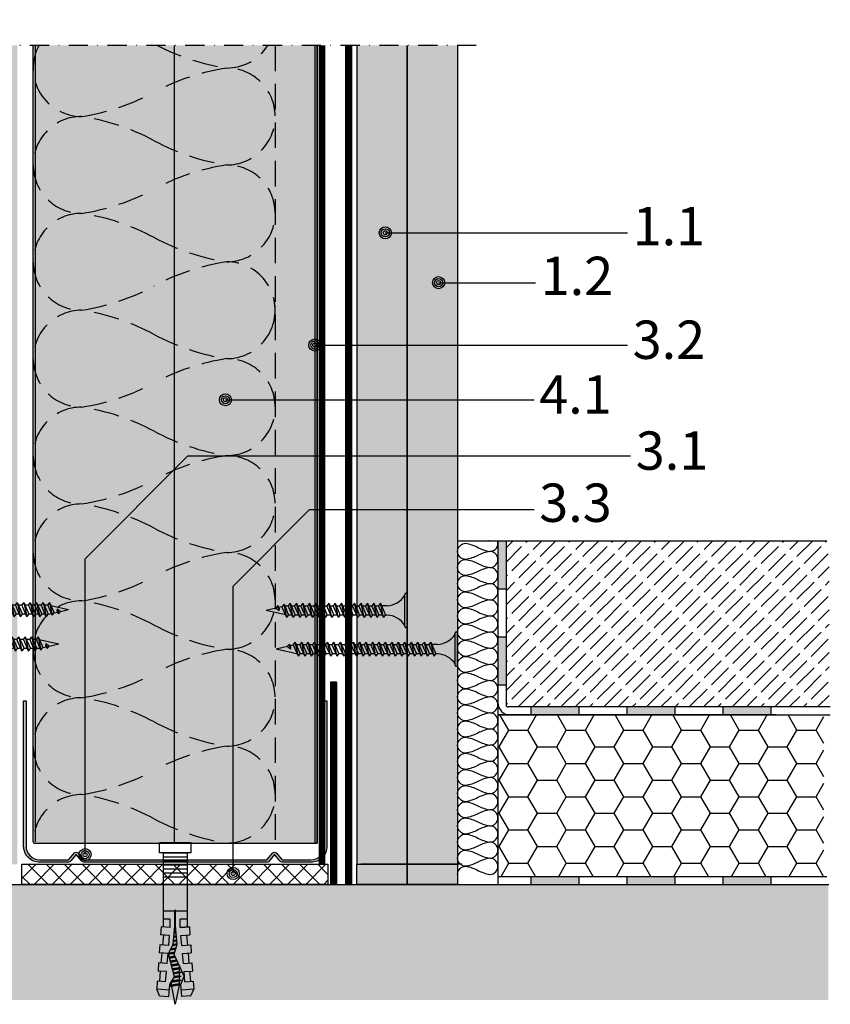
# Model space of a CAD drawing. Units: metres. Extents: x 1671 to 4753, y -1025 to 1243.
# Drawn here: x 2928 to 3129, y -1025 to -781 of the extents above; entities that cross this region are included whole.
import ezdxf

# ---------------------------------------------------------------- set-up
doc = ezdxf.new("R2010")
doc.units = ezdxf.units.M
doc.linetypes.add('Strichpunkt2', pattern=[12.7, 6.35, -3.175, 0, -3.175])
doc.linetypes.add('Verdeckt', pattern=[9.525, 6.35, -3.175])
for name, color, linetype in [('Rigips Anschlussdichtung', 251, 'Continuous'), ('Rigips Anschlussdichtung MF', 3, 'Continuous'), ('Rigips Befestigungen', 8, 'Continuous'), ('Rigips Beplankung', 2, 'Continuous'), ('Rigips Dämmung', 3, 'Continuous'), ('Rigips Profile', 2, 'Continuous'), ('Rigips Profile 2', 5, 'Continuous'), ('Rigips Schraffur 4', 8, 'Continuous'), ('Rigips Schraffur 5', 11, 'Continuous'), ('Rigips Text', 7, 'Continuous')]:
    doc.layers.add(name, color=color, linetype=linetype)
for name, color, linetype, true_color in [('Rigips Schr Dämmung FH', 7, 'Continuous', 0xeddf9e), ('Rigips Schr Profile PS', 7, 'Continuous', 0xd5e5ec), ('Rigips Schr RB FH', 7, 'Continuous', 0xdedede), ('Rigips Text PB', 7, 'Continuous', 0xe2001a)]:
    doc.layers.add(name, color=color, linetype=linetype, true_color=true_color)
doc.styles.add('TEXT PuB ROT', font='arial.ttf')

# ---------------------------------------------------------------- blocks, each defined once
blk = doc.blocks.new('nageldübel40')
at = {"layer": 'Rigips Befestigungen'}
for p, q in [((-35.38, 3.87), (-33.74, 4.59)), ((-33.96, 1.47), (-33.74, 4.59)), ((-33.89, 2.59), (-33.88, 2.58)), ((-31.75, 4.45), (-33.74, 4.59)), ((-31.89, 2.41), (-31.75, 4.45)), ((-31.89, 2.41), (-31.82, 3.45)), ((-31.89, 2.41), (-31.82, 3.45)), ((-31.79, 3.86), (-29.3, 3.64)), ((-29.4, 2.19), (-29.25, 4.28)), ((-27.26, 4.14), (-29.25, 4.28)), ((-27.41, 2.02), (-27.26, 4.14)), ((-27.41, 2.02), (-27.33, 3.14)), ((-27.31, 3.47), (-24.81, 3.25)), ((-24.93, 1.65), (-24.76, 3.96)), ((-22.77, 3.82), (-24.76, 3.96)), ((-22.92, 1.63), (-22.77, 3.82)), ((-22.82, 3.08), (-20.33, 2.86)), ((-20.43, 1.41), (-20.28, 3.65)), ((-18.28, 3.51), (-20.28, 3.65)), ((-18.44, 1.23), (-18.28, 3.51)), ((-0.02, 3), (-18.32, 3)), ((-16.41, 1.23), (-16.41, 3)), ((-14.41, 0.09), (-14.41, 3)), ((-6.02, -3), (-6.02, 3)), ((-5.02, -3), (-5.02, 3)), ((-4.02, -3), (-4.02, 3)), ((-3.02, -3), (-3.02, 3)), ((-2.02, -3), (-2.02, 3)), ((-1.02, -3), (-1.02, 3)), ((-0.02, -3), (-0.02, 3)), ((0, 3.91), (2.5, 3.91)), ((0, -3.91), (0, 3.91)), ((2.5, -3.91), (2.5, 3.91)), ((-37.5, 0), (-33.06, 0.89)), ((-32.76, -0.95), (-37.5, 0)), ((-33.02, 1.39), (-33.08, 1)), ((-32.75, -1), (-33.08, 1)), ((-32.52, -1.37), (-32.98, 1.39)), ((-32.94, 1.38), (-32.75, 1)), ((-32.42, -1), (-32.75, 1)), ((-32.74, 0.95), (-32.5, 1)), ((-32.08, 1), (-32.5, 1)), ((-32.08, 1.05), (-32.08, 1)), ((-31.75, -1), (-32.08, 1)), ((-31.5, -1.5), (-31.91, 0.94)), ((-31.89, 2.41), (-29.4, 2.19)), ((-31.42, -1), (-31.72, 0.83)), ((-30.75, -1), (-30.98, 0.37)), ((-30.5, -1.5), (-30.79, 0.26)), ((-30.42, -1), (-30.62, 0.19)), ((-29.76, -0.95), (-29.98, 0.36)), ((-29.51, -1.43), (-29.82, 0.41)), ((-29.43, -0.93), (-29.66, 0.45)), ((-28.77, -0.89), (-29.02, 0.62)), ((-28.54, -1.26), (-28.86, 0.66)), ((-28.44, -0.86), (-28.7, 0.71)), ((-27.78, -0.82), (-28.06, 0.88)), ((-27.62, -0.8), (-27.9, 0.92)), ((-27.46, -0.76), (-27.74, 0.96)), ((-27.41, 2.02), (-24.92, 1.8)), ((-26.84, -0.47), (-27.11, 1.13)), ((-26.68, -0.4), (-26.95, 1.18)), ((-26.53, -0.33), (-26.79, 1.22)), ((-25.91, -0.04), (-26.15, 1.39)), ((-25.76, 0.03), (-25.99, 1.43)), ((-25.6, 0.11), (-25.83, 1.47)), ((-24.95, 0.23), (-25.19, 1.65)), ((-24.78, 0.18), (-25.03, 1.69)), ((-24.6, 0.12), (-24.85, 1.61)), ((-23.9, -0.09), (-24.12, 1.24)), ((-23.73, -0.14), (-23.94, 1.15)), ((-23.55, -0.19), (-23.76, 1.06)), ((-22.85, -0.41), (-23.03, 0.69)), ((-22.92, 1.63), (-20.43, 1.41)), ((-22.67, -0.46), (-22.85, 0.6)), ((-22.51, -0.45), (-22.67, 0.51)), ((-21.85, -0.4), (-21.99, 0.41)), ((-21.68, -0.39), (-21.82, 0.4)), ((-21.52, -0.38), (-21.65, 0.39)), ((-20.86, -0.33), (-20.97, 0.34)), ((-20.7, -0.32), (-20.8, 0.33)), ((-20.53, -0.31), (-20.64, 0.32)), ((-19.88, -0.24), (-19.96, 0.25)), ((-19.71, -0.23), (-19.79, 0.23)), ((-19.55, -0.21), (-19.62, 0.22)), ((-18.89, -0.15), (-18.94, 0.16)), ((-18.73, -0.14), (-18.77, 0.14)), ((-18.56, -0.13), (-18.6, 0.13)), ((-18.44, 1.23), (-16.41, 1.23)), ((-18.13, 0.09), (-14.25, 0.09)), ((-33.74, -4.59), (-33.96, -1.47)), ((-32.75, -1), (-32.57, -1.35)), ((-32.42, -1), (-32.48, -1.39)), ((-31.75, -1), (-32.42, -1)), ((-31.89, -2.41), (-29.4, -2.19)), ((-31.89, -2.41), (-31.75, -4.45)), ((-31.89, -2.41), (-31.82, -3.45)), ((-31.89, -2.41), (-31.82, -3.45)), ((-31.75, -1), (-31.7, -1.09)), ((-31.75, -1), (-31.5, -1.5)), ((-31.42, -1), (-31.5, -1.5)), ((-31.42, -1), (-31.43, -1.07)), ((-30.75, -1), (-31.42, -1)), ((-30.75, -1), (-30.74, -1.02)), ((-30.75, -1), (-30.5, -1.5)), ((-30.42, -1), (-30.5, -1.5)), ((-30.42, -1), (-30.42, -1)), ((-30.41, -1), (-30.42, -1)), ((-29.73, -1), (-30.42, -1)), ((-29.76, -0.93), (-29.51, -1.43)), ((-29.43, -0.93), (-29.51, -1.43)), ((-28.7, -1), (-29.44, -1)), ((-29.4, -2.19), (-29.25, -4.28)), ((-28.77, -0.86), (-28.57, -1.28)), ((-28.44, -0.86), (-28.5, -1.25)), ((-27.97, -1), (-28.46, -1)), ((-27.78, -0.79), (-27.74, -0.89)), ((-27.41, -2.02), (-24.92, -1.8)), ((-27.41, -2.02), (-27.26, -4.14)), ((-27.41, -2.02), (-27.33, -3.14)), ((-24.92, -1.8), (-24.76, -3.96)), ((-22.92, -1.63), (-20.43, -1.41)), ((-22.92, -1.63), (-22.77, -3.82)), ((-20.43, -1.41), (-20.28, -3.65)), ((-18.44, -1.23), (-16.41, -1.23)), ((-18.28, -3.51), (-18.44, -1.23)), ((-18.44, -1.23), (-18.28, -3.51)), ((-18.13, -0.09), (-14.25, -0.09)), ((-16.41, -3), (-16.41, -1.23)), ((-14.41, -3), (-14.41, -0.09)), ((-35.38, -3.87), (-33.74, -4.59)), ((-31.75, -4.45), (-33.74, -4.59)), ((-31.79, -3.86), (-29.3, -3.64)), ((-27.26, -4.14), (-29.25, -4.28)), ((-27.31, -3.47), (-24.81, -3.25)), ((-22.77, -3.82), (-24.76, -3.96)), ((-22.82, -3.08), (-20.33, -2.86)), ((-18.28, -3.51), (-20.28, -3.65)), ((-18.32, -3), (-0.02, -3)), ((0, -3.91), (2.5, -3.91))]:
    blk.add_line(p, q, dxfattribs=at)
for points in [[(-35.38, 3.87), (-35.54, 1.61), (-32.57, 1.35), (-30.67, 0.18), (-25.01, 1.69), (-22.61, 0.48), (-18.13, 0.09)], [(-35.38, -3.87), (-35.54, -1.61), (-32.57, -1.35), (-30.49, -2.17), (-25.19, 0.3), (-22.61, -0.48), (-18.13, -0.09)]]:
    blk.add_lwpolyline(points, dxfattribs=at)
blk.add_arc((-14.25, 0), 0.0872, 270, 90, dxfattribs=at)
blk = doc.blocks.new('UW50')
at = {"layer": 'Rigips Profile'}
h = blk.add_hatch(color=6, dxfattribs=at)
h.dxf.hatch_style = 1
h.paths.add_polyline_path([(10.6, -0.39), (12.04, 1.35, -0.470112), (12.19, 1.35), (13.42, -0.14, 0.223332), (14.19, -0.5), (21.11, -0.5, 0.414214), (25.11, 3.5), (25.11, 39.5), (24.51, 39.5), (24.51, 3.5, -0.414214), (21.11, 0.1), (13.94, 0.1), (12.54, 1.8, 0.470112), (11.69, 1.8), (10.32, 0.15, -0.12138), (10.14, 0.1), (-35.26, 0.1), (-36.66, 1.8, 0.470112), (-37.51, 1.8), (-38.88, 0.15, -0.12138), (-39.06, 0.1), (-46.09, 0.1, -0.414214), (-49.49, 3.5), (-49.49, 39.5), (-50.09, 39.5), (-50.09, 3.5, 0.414214), (-46.09, -0.5), (-39.16, -0.5, 0.223332), (-38.39, -0.14), (-37.16, 1.35, -0.470112), (-37.01, 1.35), (-35.78, -0.14, 0.223332), (-35.01, -0.5), (10.14, -0.5, 0.12138)])
at = {"layer": 'Rigips Profile 2', "color": 6}
blk.add_lwpolyline([(10.6, -0.39, -0.121332), (10.14, -0.5), (-35.01, -0.5, -0.223332), (-35.78, -0.14), (-37.01, 1.35, 0.470112), (-37.16, 1.35), (-38.39, -0.14, -0.223332), (-39.16, -0.5), (-46.09, -0.5, -0.414214), (-50.09, 3.5), (-50.09, 39.5), (-49.49, 39.5), (-49.49, 3.5, 0.414248), (-46.09, 0.1), (-39.06, 0.1, 0.12138), (-38.88, 0.15), (-37.51, 1.8, -0.470112), (-36.66, 1.8), (-35.3, 0.15, 0.12138), (-35.11, 0.1), (10.14, 0.1, 0.12138), (10.32, 0.15), (11.69, 1.8, -0.470112), (12.54, 1.8), (13.9, 0.15, 0.12138), (14.09, 0.1), (21.11, 0.1, 0.414248), (24.51, 3.5), (24.51, 39.5), (25.11, 39.5), (25.11, 3.5, -0.414214), (21.11, -0.5), (14.19, -0.5, -0.223332), (13.42, -0.14), (12.19, 1.35, 0.470112), (12.04, 1.35), (10.6, -0.39, -0.12138), (10.14, -0.5, -0.000048), (10.14, -0.5, -0.000048)], format="xyb", dxfattribs=at)
blk = doc.blocks.new('TN35 NEU')
at = {"layer": 'Rigips Befestigungen'}
for p, q in [((3.95, 0), (-3.95, 0)), ((-3.44, 0), (3.44, 0)), ((-4.25, -0.3), (-4.25, -0.3)), ((3.95, -0.6), (-3.95, -0.6)), ((4.25, -0.3), (4.25, -0.3)), ((-1.76, -6.66), (1.16, -5.42)), ((1.76, -5.86), (-1.76, -6.66)), ((-1.76, -6.66), (-1.16, -7.16)), ((-1.76, -8.26), (1.16, -7.02)), ((-1.16, -5), (-1.16, -6.4)), ((1.76, -5.86), (-1.16, -7.16)), ((-1.16, -8), (-1.16, -7.16)), ((1.16, -5), (1.16, -5.42)), ((1.76, -5.86), (1.16, -5.42)), ((1.16, -6.12), (1.16, -7.02)), ((1.76, -7.46), (1.16, -7.02)), ((1.76, -7.46), (-1.76, -8.26)), ((-1.76, -8.26), (-1.16, -8.76)), ((-1.76, -9.86), (1.16, -8.62)), ((1.76, -9.06), (-1.76, -9.86)), ((1.76, -7.46), (-1.16, -8.76)), ((-1.16, -9.6), (-1.16, -8.76)), ((1.76, -9.06), (-1.16, -10.36)), ((1.16, -7.72), (1.16, -8.62)), ((1.76, -9.06), (1.16, -8.62)), ((1.16, -9.32), (1.16, -10.22)), ((-1.76, -9.86), (-1.16, -10.36)), ((-1.76, -11.46), (1.16, -10.22)), ((1.76, -10.66), (-1.76, -11.46)), ((-1.76, -11.46), (-1.16, -11.96)), ((-1.76, -13.06), (1.16, -11.82)), ((-1.16, -11.2), (-1.16, -10.36)), ((1.76, -10.66), (-1.16, -11.96)), ((-1.16, -12.8), (-1.16, -11.96)), ((1.76, -10.66), (1.16, -10.22)), ((1.16, -10.92), (1.16, -11.82)), ((1.76, -12.26), (1.16, -11.82)), ((1.76, -12.26), (-1.76, -13.06)), ((-1.76, -13.06), (-1.16, -13.56)), ((-1.76, -14.66), (1.16, -13.42)), ((1.76, -13.86), (-1.76, -14.66)), ((1.76, -12.26), (-1.16, -13.56)), ((-1.16, -14.4), (-1.16, -13.56)), ((1.76, -13.86), (-1.16, -15.16)), ((1.16, -12.52), (1.16, -13.42)), ((1.76, -13.86), (1.16, -13.42)), ((1.16, -14.12), (1.16, -15.02)), ((-1.76, -14.66), (-1.16, -15.16)), ((-1.76, -16.26), (1.16, -15.02)), ((1.76, -15.46), (-1.76, -16.26)), ((-1.76, -16.26), (-1.16, -16.76)), ((-1.76, -17.86), (1.16, -16.62)), ((1.76, -17.06), (-1.76, -17.86)), ((-1.16, -16), (-1.16, -15.16)), ((1.76, -15.46), (-1.16, -16.76)), ((-1.16, -17.6), (-1.16, -16.76)), ((1.76, -17.06), (-1.16, -18.36)), ((1.76, -15.46), (1.16, -15.02)), ((1.16, -15.72), (1.16, -16.62)), ((1.76, -17.06), (1.16, -16.62)), ((-1.76, -17.86), (-1.16, -18.36)), ((-1.76, -19.46), (1.16, -18.22)), ((1.76, -18.66), (-1.76, -19.46)), ((-1.76, -19.46), (-1.16, -19.96)), ((-1.16, -19.2), (-1.16, -18.36)), ((1.76, -18.66), (-1.16, -19.96)), ((1.16, -17.32), (1.16, -18.22)), ((1.76, -18.66), (1.16, -18.22)), ((1.16, -18.92), (1.16, -19.82)), ((1.16, -18.92), (1.16, -19.82)), ((-1.76, -21.06), (1.16, -19.82)), ((1.76, -20.26), (-1.76, -21.06)), ((-1.76, -21.06), (-1.16, -21.56)), ((-1.76, -22.66), (1.16, -21.42)), ((1.76, -21.86), (-1.76, -22.66)), ((-1.16, -20.8), (-1.16, -19.96)), ((1.76, -20.26), (-1.16, -21.56)), ((-1.16, -22.4), (-1.16, -21.56)), ((1.76, -21.86), (-1.16, -23.16)), ((1.76, -20.26), (1.16, -19.82)), ((1.16, -20.52), (1.16, -21.42)), ((1.76, -21.86), (1.16, -21.42)), ((-1.76, -22.66), (-1.16, -23.16)), ((-1.76, -24.26), (1.16, -23.02)), ((1.76, -23.46), (-1.76, -24.26)), ((-1.76, -24.26), (-1.16, -24.76)), ((-1.16, -24), (-1.16, -23.16)), ((1.76, -23.46), (-1.16, -24.76)), ((1.16, -22.12), (1.16, -23.02)), ((1.76, -23.46), (1.16, -23.02)), ((1.16, -23.72), (1.16, -24.62)), ((-1.76, -25.86), (1.16, -24.62)), ((1.76, -25.06), (-1.76, -25.86)), ((-1.76, -25.86), (-1.16, -26.36)), ((-1.76, -27.46), (1.16, -26.22)), ((1.76, -26.66), (-1.76, -27.46)), ((-1.16, -25.6), (-1.16, -24.76)), ((1.76, -25.06), (-1.16, -26.36)), ((-1.16, -27.2), (-1.16, -26.36)), ((1.76, -26.66), (-1.16, -27.96)), ((1.76, -25.06), (1.16, -24.62)), ((1.16, -25.32), (1.16, -26.22)), ((1.76, -26.66), (1.16, -26.22)), ((-1.76, -27.46), (-1.16, -27.96)), ((-1.76, -29.06), (1.16, -27.82)), ((1.76, -28.26), (-1.76, -29.06)), ((-1.76, -29.06), (-1.16, -29.56)), ((-1.16, -28.8), (-1.16, -27.96)), ((1.76, -28.26), (-1.16, -29.56)), ((1.16, -26.92), (1.16, -27.82)), ((1.76, -28.26), (1.16, -27.82)), ((1.16, -28.52), (1.16, -29.42)), ((-1.51, -30.55), (1.16, -29.42)), ((1.76, -29.86), (-1.51, -30.55)), ((-1.51, -30.55), (-0.91, -31.05)), ((-1.16, -29.98), (-1.16, -29.56)), ((-1.16, -29.98), (-1.07, -30.36)), ((1.76, -29.86), (-0.91, -31.05)), ((-0.91, -31.05), (-0.72, -31.9)), ((1.12, -30.14), (0, -35)), ((1.76, -29.86), (1.16, -29.42)), ((1.16, -29.98), (1.16, -29.98)), ((-1.17, -32.09), (-0.45, -31.79)), ((0.08, -31.83), (-1.17, -32.09)), ((-1.17, -32.09), (-0.57, -32.59)), ((0.08, -31.83), (-0.57, -32.59)), ((-0.56, -32.58), (0, -35)), ((-0.45, -31.79), (0.08, -31.83))]:
    blk.add_line(p, q, dxfattribs=at)
for centre, radius, start, end in [((-3.95, -0.3), 0.3, 90, 180), ((-3.95, -0.3), 0.3, 180, 270), ((-6.74, -5.3), 5.59, 3.0917, 57.3143), ((6.74, -5.3), 5.59, 122.6857, 176.9083), ((3.95, -0.3), 0.3, 0, 90), ((3.95, -0.3), 0.3, 270, 0)]:
    blk.add_arc(centre, radius, start, end, dxfattribs=at)
blk = doc.blocks.new('TN25 NEU')
for p, q in [((3.95, 0), (-3.95, 0)), ((-3.44, 0), (3.44, 0)), ((-4.25, -0.3), (-4.25, -0.3)), ((3.95, -0.6), (-3.95, -0.6)), ((4.25, -0.3), (4.25, -0.3)), ((-1.76, -6.66), (1.16, -5.42)), ((1.76, -5.86), (-1.76, -6.66)), ((-1.76, -6.66), (-1.16, -7.16)), ((-1.76, -8.26), (1.16, -7.02)), ((-1.16, -5), (-1.16, -6.4)), ((1.76, -5.86), (-1.16, -7.16)), ((-1.16, -8), (-1.16, -7.16)), ((1.16, -5), (1.16, -5.42)), ((1.76, -5.86), (1.16, -5.42)), ((1.16, -6.12), (1.16, -7.02)), ((1.76, -7.46), (1.16, -7.02)), ((1.76, -7.46), (-1.76, -8.26)), ((-1.76, -8.26), (-1.16, -8.76)), ((-1.76, -9.86), (1.16, -8.62)), ((1.76, -9.06), (-1.76, -9.86)), ((1.76, -7.46), (-1.16, -8.76)), ((-1.16, -9.6), (-1.16, -8.76)), ((1.76, -9.06), (-1.16, -10.36)), ((1.16, -7.72), (1.16, -8.62)), ((1.76, -9.06), (1.16, -8.62)), ((1.16, -9.32), (1.16, -10.22)), ((-1.76, -9.86), (-1.16, -10.36)), ((-1.76, -11.46), (1.16, -10.22)), ((1.76, -10.66), (-1.76, -11.46)), ((-1.76, -11.46), (-1.16, -11.96)), ((-1.76, -13.06), (1.16, -11.82)), ((-1.16, -11.2), (-1.16, -10.36)), ((1.76, -10.66), (-1.16, -11.96)), ((-1.16, -12.8), (-1.16, -11.96)), ((1.76, -10.66), (1.16, -10.22)), ((1.16, -10.92), (1.16, -11.82)), ((1.76, -12.26), (1.16, -11.82)), ((1.76, -12.26), (-1.76, -13.06)), ((-1.76, -13.06), (-1.16, -13.56)), ((-1.76, -14.66), (1.16, -13.42)), ((1.76, -13.86), (-1.76, -14.66)), ((1.76, -12.26), (-1.16, -13.56)), ((-1.16, -14.4), (-1.16, -13.56)), ((1.76, -13.86), (-1.16, -15.16)), ((1.16, -12.52), (1.16, -13.42)), ((1.76, -13.86), (1.16, -13.42)), ((1.16, -14.12), (1.16, -15.02)), ((-1.76, -14.66), (-1.16, -15.16)), ((-1.76, -16.26), (1.16, -15.02)), ((1.76, -15.46), (-1.76, -16.26)), ((-1.76, -16.26), (-1.16, -16.76)), ((-1.76, -17.86), (1.16, -16.62)), ((1.76, -17.06), (-1.76, -17.86)), ((-1.16, -16), (-1.16, -15.16)), ((1.76, -15.46), (-1.16, -16.76)), ((-1.16, -17.6), (-1.16, -16.76)), ((1.76, -17.06), (-1.16, -18.36)), ((1.76, -15.46), (1.16, -15.02)), ((1.16, -15.72), (1.16, -16.62)), ((1.76, -17.06), (1.16, -16.62)), ((-1.76, -17.86), (-1.16, -18.36)), ((-1.76, -19.46), (1.16, -18.22)), ((1.76, -18.66), (-1.76, -19.46)), ((-1.76, -19.46), (-1.16, -19.96)), ((-1.16, -19.2), (-1.16, -18.36)), ((1.76, -18.66), (-1.16, -19.96)), ((1.16, -17.32), (1.16, -18.22)), ((1.76, -18.66), (1.16, -18.22)), ((1.16, -18.92), (1.16, -19.85)), ((-1.42, -20.94), (1.16, -19.85)), ((1.76, -20.28), (-1.42, -20.94)), ((-1.42, -20.94), (-0.82, -21.44)), ((-1.16, -19.98), (-0.98, -20.75)), ((1.76, -20.28), (-0.82, -21.44)), ((-0.82, -21.43), (-0.63, -22.29)), ((1.01, -20.62), (0, -25)), ((1.76, -20.28), (1.16, -19.85)), ((-1.08, -22.48), (-0.36, -22.18)), ((0.17, -22.22), (-1.08, -22.48)), ((-1.08, -22.48), (-0.48, -22.98)), ((0.17, -22.22), (-0.48, -22.98)), ((-0.47, -22.97), (0, -25)), ((-0.36, -22.18), (0.17, -22.22))]:
    blk.add_line(p, q)
for centre, radius, start, end in [((-3.95, -0.3), 0.3, 90, 180), ((3.95, -0.3), 0.3, 0, 90), ((-3.95, -0.3), 0.3, 180, 270), ((-6.74, -5.3), 5.59, 3.0917, 57.3143), ((6.74, -5.3), 5.59, 122.6857, 176.9083), ((3.95, -0.3), 0.3, 270, 0)]:
    blk.add_arc(centre, radius, start, end)
blk = doc.blocks.new('TN45 NEU')
at = {"layer": 'Rigips Befestigungen'}
for p, q in [((3.95, 0), (-3.95, 0)), ((-3.44, 0), (3.44, 0)), ((-4.25, -0.3), (-4.25, -0.3)), ((3.95, -0.6), (-3.95, -0.6)), ((4.25, -0.3), (4.25, -0.3)), ((-1.76, -6.66), (1.16, -5.42)), ((1.76, -5.86), (-1.76, -6.66)), ((-1.76, -6.66), (-1.16, -7.16)), ((-1.76, -8.26), (1.16, -7.02)), ((-1.16, -5), (-1.16, -6.4)), ((1.76, -5.86), (-1.16, -7.16)), ((-1.16, -8), (-1.16, -7.16)), ((1.16, -5), (1.16, -5.42)), ((1.76, -5.86), (1.16, -5.42)), ((1.16, -6.12), (1.16, -7.02)), ((1.76, -7.46), (1.16, -7.02)), ((1.76, -7.46), (-1.76, -8.26)), ((-1.76, -8.26), (-1.16, -8.76)), ((-1.76, -9.86), (1.16, -8.62)), ((1.76, -9.06), (-1.76, -9.86)), ((1.76, -7.46), (-1.16, -8.76)), ((-1.16, -9.6), (-1.16, -8.76)), ((1.76, -9.06), (-1.16, -10.36)), ((1.16, -7.72), (1.16, -8.62)), ((1.76, -9.06), (1.16, -8.62)), ((1.16, -9.32), (1.16, -10.22)), ((-1.76, -9.86), (-1.16, -10.36)), ((-1.76, -11.46), (1.16, -10.22)), ((1.76, -10.66), (-1.76, -11.46)), ((-1.76, -11.46), (-1.16, -11.96)), ((-1.76, -13.06), (1.16, -11.82)), ((-1.16, -11.2), (-1.16, -10.36)), ((1.76, -10.66), (-1.16, -11.96)), ((-1.16, -12.8), (-1.16, -11.96)), ((1.76, -10.66), (1.16, -10.22)), ((1.16, -10.92), (1.16, -11.82)), ((1.76, -12.26), (1.16, -11.82)), ((1.76, -12.26), (-1.76, -13.06)), ((-1.76, -13.06), (-1.16, -13.56)), ((-1.76, -14.66), (1.16, -13.42)), ((1.76, -13.86), (-1.76, -14.66)), ((1.76, -12.26), (-1.16, -13.56)), ((-1.16, -14.4), (-1.16, -13.56)), ((1.76, -13.86), (-1.16, -15.16)), ((1.16, -12.52), (1.16, -13.42)), ((1.76, -13.86), (1.16, -13.42)), ((1.16, -14.12), (1.16, -15.02)), ((-1.76, -14.66), (-1.16, -15.16)), ((-1.76, -16.26), (1.16, -15.02)), ((1.76, -15.46), (-1.76, -16.26)), ((-1.76, -16.26), (-1.16, -16.76)), ((-1.76, -17.86), (1.16, -16.62)), ((1.76, -17.06), (-1.76, -17.86)), ((-1.16, -16), (-1.16, -15.16)), ((1.76, -15.46), (-1.16, -16.76)), ((-1.16, -17.6), (-1.16, -16.76)), ((1.76, -17.06), (-1.16, -18.36)), ((1.76, -15.46), (1.16, -15.02)), ((1.16, -15.72), (1.16, -16.62)), ((1.76, -17.06), (1.16, -16.62)), ((-1.76, -17.86), (-1.16, -18.36)), ((-1.76, -19.46), (1.16, -18.22)), ((1.76, -18.66), (-1.76, -19.46)), ((-1.76, -19.46), (-1.16, -19.96)), ((-1.16, -19.2), (-1.16, -18.36)), ((1.76, -18.66), (-1.16, -19.96)), ((1.16, -17.32), (1.16, -18.22)), ((1.76, -18.66), (1.16, -18.22)), ((1.16, -18.92), (1.16, -19.82)), ((1.16, -18.92), (1.16, -19.82)), ((-1.76, -21.06), (1.16, -19.82)), ((1.76, -20.26), (-1.76, -21.06)), ((-1.76, -21.06), (-1.16, -21.56)), ((-1.76, -22.66), (1.16, -21.42)), ((1.76, -21.86), (-1.76, -22.66)), ((-1.16, -20.8), (-1.16, -19.96)), ((1.76, -20.26), (-1.16, -21.56)), ((-1.16, -22.4), (-1.16, -21.56)), ((1.76, -21.86), (-1.16, -23.16)), ((1.76, -20.26), (1.16, -19.82)), ((1.16, -20.52), (1.16, -21.42)), ((1.76, -21.86), (1.16, -21.42)), ((-1.76, -22.66), (-1.16, -23.16)), ((-1.76, -24.26), (1.16, -23.02)), ((1.76, -23.46), (-1.76, -24.26)), ((-1.76, -24.26), (-1.16, -24.76)), ((-1.16, -24), (-1.16, -23.16)), ((1.76, -23.46), (-1.16, -24.76)), ((1.16, -22.12), (1.16, -23.02)), ((1.76, -23.46), (1.16, -23.02)), ((1.16, -23.72), (1.16, -24.62)), ((-1.76, -25.86), (1.16, -24.62)), ((1.76, -25.06), (-1.76, -25.86)), ((-1.76, -25.86), (-1.16, -26.36)), ((-1.76, -27.46), (1.16, -26.22)), ((1.76, -26.66), (-1.76, -27.46)), ((-1.16, -25.6), (-1.16, -24.76)), ((1.76, -25.06), (-1.16, -26.36)), ((-1.16, -27.2), (-1.16, -26.36)), ((1.76, -26.66), (-1.16, -27.96)), ((1.76, -25.06), (1.16, -24.62)), ((1.16, -25.32), (1.16, -26.22)), ((1.76, -26.66), (1.16, -26.22)), ((-1.76, -27.46), (-1.16, -27.96)), ((-1.76, -29.06), (1.16, -27.82)), ((1.76, -28.26), (-1.76, -29.06)), ((-1.76, -29.06), (-1.16, -29.56)), ((-1.16, -28.8), (-1.16, -27.96)), ((1.76, -28.26), (-1.16, -29.56)), ((1.16, -26.92), (1.16, -27.82)), ((1.76, -28.26), (1.16, -27.82)), ((1.16, -28.52), (1.16, -29.42)), ((-1.76, -30.66), (1.16, -29.42)), ((1.76, -29.86), (-1.76, -30.66)), ((-1.76, -30.66), (-1.16, -31.16)), ((-1.76, -32.26), (1.16, -31.02)), ((1.76, -31.46), (-1.76, -32.26)), ((-1.16, -30.4), (-1.16, -29.56)), ((1.76, -29.86), (-1.16, -31.16)), ((-1.16, -32), (-1.16, -31.16)), ((1.76, -31.46), (-1.16, -32.76)), ((1.76, -29.86), (1.16, -29.42)), ((1.16, -30.12), (1.16, -31.02)), ((1.76, -31.46), (1.16, -31.02)), ((-1.76, -32.26), (-1.16, -32.76)), ((-1.76, -33.86), (1.16, -32.62)), ((1.76, -33.06), (-1.76, -33.86)), ((-1.76, -33.86), (-1.16, -34.36)), ((-1.16, -33.6), (-1.16, -32.76)), ((1.76, -33.06), (-1.16, -34.36)), ((1.16, -31.72), (1.16, -32.62)), ((1.76, -33.06), (1.16, -32.62)), ((1.16, -33.32), (1.16, -34.22)), ((-1.76, -35.46), (1.16, -34.22)), ((1.76, -34.66), (-1.76, -35.46)), ((-1.76, -35.46), (-1.16, -35.96)), ((-1.76, -37.06), (1.16, -35.82)), ((1.76, -36.26), (-1.76, -37.06)), ((-1.16, -35.2), (-1.16, -34.36)), ((1.76, -34.66), (-1.16, -35.96)), ((-1.16, -36.8), (-1.16, -35.96)), ((1.76, -36.26), (-1.16, -37.56)), ((1.76, -34.66), (1.16, -34.22)), ((1.16, -34.92), (1.16, -35.82)), ((1.76, -36.26), (1.16, -35.82)), ((1.16, -36.52), (1.16, -37.42)), ((-1.76, -37.06), (-1.16, -37.56)), ((-1.76, -38.66), (1.16, -37.42)), ((1.76, -37.86), (-1.76, -38.66)), ((-1.76, -38.66), (-1.16, -39.16)), ((-1.76, -40.26), (1.16, -39.02)), ((-1.16, -38.4), (-1.16, -37.56)), ((1.76, -37.86), (-1.16, -39.16)), ((1.76, -37.86), (1.16, -37.42)), ((1.16, -38.12), (1.16, -39.02)), ((1.76, -39.46), (1.16, -39.02)), ((1.76, -39.46), (-1.76, -40.26)), ((-1.76, -40.26), (-1.16, -40.76)), ((-1.25, -41.73), (-0.54, -41.43)), ((-0.01, -41.47), (-1.25, -41.73)), ((-1.16, -40), (-1.16, -39.16)), ((1.76, -39.46), (-1.16, -40.76)), ((-1, -40.69), (-0.8, -41.54)), ((-0.01, -41.47), (-0.66, -42.23)), ((-0.54, -41.43), (-0.01, -41.47)), ((1.16, -39.98), (0, -45)), ((1.16, -39.72), (1.16, -39.98)), ((-1.25, -41.73), (-0.66, -42.23)), ((-0.64, -42.21), (0, -45))]:
    blk.add_line(p, q, dxfattribs=at)
for centre, radius, start, end in [((-3.95, -0.3), 0.3, 90, 180), ((-3.95, -0.3), 0.3, 180, 270), ((-6.74, -5.3), 5.59, 3.0917, 57.3143), ((6.74, -5.3), 5.59, 122.6857, 176.9083), ((3.95, -0.3), 0.3, 0, 90), ((3.95, -0.3), 0.3, 270, 0)]:
    blk.add_arc(centre, radius, start, end, dxfattribs=at)

msp = doc.modelspace()

# ---------------------------------------------------------------- hatches: boundary and pattern name
at = {"layer": 'Rigips Anschlussdichtung'}
h = msp.add_hatch(dxfattribs=at)
h.set_pattern_fill('ANSI37', color=256, style=0)
h.set_pattern_definition([(315, (2576.7114, -1242.9845), (-2.245064, -2.245064), []), (225, (2576.7114, -1242.9845), (-2.245064, 2.245064), [])])
h.paths.add_polyline_path([(2976.44, -995.53), (2928.94, -995.53), (2928.94, -990.53), (2976.44, -990.53)])
h.paths.add_polyline_path([(3004.8, -995.53), (2976.44, -995.53), (2976.44, -990.53), (3004.8, -990.53)])
at = {"layer": 'Rigips Dämmung'}
h = msp.add_hatch(dxfattribs=at)
h.set_pattern_fill('HONEY', color=256, scale=1.5, style=0)
h.set_pattern_definition([(0, (2949.5778, -965.5305), (7.14375, 4.124445), [4.7625, -9.525]), (120, (2949.5778, -965.5305), (-7.14375, 4.12445), [4.7625, -9.525]), (60, (2949.5778, -965.5305), (9e-07, 8.24889), [-9.525, 4.7625])])
h.paths.add_polyline_path([(3127.72, -953.53), (3046.95, -953.53), (3046.95, -993.53), (3127.72, -993.53)])
at = {"layer": 'Rigips Schr Dämmung FH'}
h = msp.add_hatch(color=256, dxfattribs=at)
h.dxf.hatch_style = 1
h.paths.add_polyline_path([(2931.74, -774.73), (2991.71, -774.73), (2991.71, -457.21), (2931.74, -457.21)])
h.paths.add_polyline_path([(2991.71, -787.62), (2931.74, -787.62), (2931.74, -985.26), (2991.71, -985.26)])
at = {"layer": 'Rigips Schr Profile PS'}
h = msp.add_hatch(color=256, dxfattribs=at)
h.paths.add_polyline_path([(3002.14, -787.62), (2931.72, -787.62), (2931.72, -985.26), (3002.14, -985.26)])
h.paths.add_polyline_path([(2931.74, -774.73), (3002.14, -774.73), (3002.14, -472.01), (2931.74, -472.01)])
at = {"layer": 'Rigips Schr RB FH'}
h = msp.add_hatch(color=256, dxfattribs=at)
h.dxf.hatch_style = 1
h.paths.add_polyline_path([(3036.95, -787.62), (3011.95, -787.62), (3011.95, -990.53), (3036.95, -990.53)])
h.paths.add_polyline_path([(2927.79, -787.62), (2902.79, -787.62), (2902.79, -990.53), (2927.79, -990.53)])
at = {"layer": 'Rigips Schraffur 4'}
h = msp.add_hatch(color=256, dxfattribs=at)
h.paths.add_polyline_path([(3046.95, -919.7), (3048.95, -916.1), (3048.95, -922.25), (3046.95, -922.25)])
h.paths.add_polyline_path([(3046.95, -910.35), (3048.95, -910.35), (3048.95, -916.1), (3046.95, -919.7)])
h = msp.add_hatch(dxfattribs=at)
h.set_pattern_fill('ACAD_ISO02W100', color=256, scale=0.5, angle=45, style=0)
h.set_pattern_definition([(45, (2949.5778, -965.5305), (-1.767767, 1.767767), [6, -1.5])])
edge = h.paths.add_edge_path()
edge.add_arc((3049.45, -951.03), 0.5, 180, 225.6284)
edge.add_arc((3042.29, -968.3), 18.23, 66.8985, 68.069, ccw=False)
edge.add_line((3049.44, -951.53), (3129.08, -951.53))
edge.add_line((3129.08, -951.53), (3129.08, -910.35))
edge.add_line((3129.08, -910.35), (3048.95, -910.35))
edge.add_line((3048.95, -910.35), (3048.95, -951.03))
h = msp.add_hatch(color=256, dxfattribs=at)
h.paths.add_polyline_path([(3046.95, -937.97), (3048.95, -934.38), (3048.95, -946.05), (3046.95, -946.05)])
h.paths.add_polyline_path([(3046.95, -934.15), (3048.95, -934.15), (3048.95, -934.38), (3046.95, -937.97)])
for points in [[(3055.05, -953.53), (3055.05, -951.53), (3066.95, -951.53), (3066.95, -953.53)], [(3078.86, -953.53), (3078.86, -951.53), (3090.76, -951.53), (3090.76, -953.53)], [(3102.66, -953.53), (3102.66, -951.53), (3114.57, -951.53), (3114.57, -953.53)], [(3055.05, -995.53), (3055.05, -993.53), (3066.95, -993.53), (3066.95, -995.53)], [(3078.86, -995.53), (3078.86, -993.53), (3090.76, -993.53), (3090.76, -995.53)], [(3102.66, -995.53), (3102.66, -993.53), (3114.57, -993.53), (3114.57, -995.53)]]:
    msp.add_hatch(color=256, dxfattribs=at).paths.add_polyline_path(points)
at = {"layer": 'Rigips Schraffur 4', "true_color": 0xf2f2f2}
msp.add_hatch(color=7, dxfattribs=at).paths.add_polyline_path([(2810.55, -995.53), (2810.55, -1024.17), (3128.87, -1024.17), (3128.87, -995.53)])
at = {"layer": 'Rigips Schraffur 5', "true_color": 0xbfbfbf}
msp.add_hatch(color=9, dxfattribs=at).paths.add_polyline_path([(3011.94, -990.53), (3011.94, -995.53), (3036.95, -995.53), (3036.95, -990.53)])

# ---------------------------------------------------------------- linework, layer by layer
at = {"color": 2, "linetype": 'Strichpunkt2', "ltscale": 0.75}
msp.add_line((3041.55, -787.62), (2897.43, -787.62), dxfattribs=at)
at = {"color": 251}
for p, q in [((3036.95, -910.35), (3128.44, -910.35)), ((3048.95, -910.35), (3048.95, -951.03)), ((3129.34, -951.53), (3049.45, -951.53)), ((3115.94, -953.53), (3046.95, -953.53)), ((3046.95, -953.53), (3129.26, -953.53)), ((3046.95, -993.53), (3128.44, -993.53))]:
    msp.add_line(p, q, dxfattribs=at)
for centre, radius in [((3049.95, -950.53), 3), ((3049.45, -951.03), 0.5)]:
    msp.add_arc(centre, radius, 180, 270, dxfattribs=at)
at = {"layer": 'Rigips Anschlussdichtung MF'}
for p, q in [((3046.95, -910.35), (3046.95, -993.53)), ((3046.95, -944.55), (3046.95, -945.55))]:
    msp.add_line(p, q, dxfattribs=at)
msp.add_lwpolyline([(3036.95, -993.03, -0.414214), (3038.95, -991.03, -0.084391), (3041.95, -992.03, 0.084391), (3044.94, -993.03, 1), (3044.94, -989.03, 0.084391), (3041.95, -990.03, -0.084391), (3038.95, -991.03, -1), (3038.95, -987.03, -0.084391), (3041.95, -988.03, 0.084391), (3044.94, -989.03, 1), (3044.94, -985.03, 0.084391), (3041.95, -986.03, -0.084391), (3038.95, -987.03, -1), (3038.95, -983.03, -0.084391), (3041.95, -984.03, 0.084391), (3044.94, -985.03, 1), (3044.94, -981.02, 0.084391), (3041.95, -982.02, -0.084391), (3038.95, -983.03, -1), (3038.95, -979.02, -0.084391), (3041.95, -980.02, 0.084391), (3044.94, -981.02, 1), (3044.94, -977.02, 0.084391), (3041.95, -978.02, -0.084391), (3038.95, -979.02, -1), (3038.95, -975.02, -0.084391), (3041.95, -976.02, 0.084391), (3044.94, -977.02, 1), (3044.94, -973.02, 0.084391), (3041.95, -974.02, -0.084391), (3038.95, -975.02, -1), (3038.95, -971.02, -0.084391), (3041.95, -972.02, 0.084391), (3044.94, -973.02, 1), (3044.94, -969.02, 0.084391), (3041.95, -970.02, -0.084391), (3038.95, -971.02, -1), (3038.95, -967.02, -0.084391), (3041.95, -968.02, 0.084391), (3044.94, -969.02, 1), (3044.94, -965.02, 0.084391), (3041.95, -966.02, -0.084391), (3038.95, -967.02, -1), (3038.95, -963.02, -0.084391), (3041.95, -964.02, 0.084391), (3044.94, -965.02, 1), (3044.94, -961.01, 0.084391), (3041.95, -962.01, -0.084391), (3038.95, -963.02, -1), (3038.95, -959.01, -0.084391), (3041.95, -960.01, 0.084391), (3044.94, -961.01, 1), (3044.94, -957.01, 0.084391), (3041.95, -958.01, -0.084391), (3038.95, -959.01, -1), (3038.95, -955.01, -0.084391), (3041.95, -956.01, 0.084391), (3044.94, -957.01, 1), (3044.94, -953.01, 0.084391), (3041.95, -954.01, -0.084391), (3038.95, -955.01, -1), (3038.95, -951.01, -0.084391), (3041.95, -952.01, 0.084391), (3044.94, -953.01, 1), (3044.94, -949.01, 0.084391), (3041.95, -950.01, -0.084391), (3038.95, -951.01, -1), (3038.95, -947.01, -0.084391), (3041.95, -948.01, 0.084391), (3044.94, -949.01, 1), (3044.94, -945.01, 0.084391), (3041.95, -946.01, -0.084391), (3038.95, -947.01, -1), (3038.95, -943.01, -0.084391), (3041.95, -944.01, 0.084391), (3044.94, -945.01, 1), (3044.94, -941, 0.084391), (3041.95, -942, -0.084391), (3038.95, -943.01, -1), (3038.95, -939, -0.084391), (3041.95, -940, 0.084391), (3044.94, -941, 1), (3044.94, -937, 0.084391), (3041.95, -938, -0.084391), (3038.95, -939, -1), (3038.95, -935, -0.084391), (3041.95, -936, 0.084391), (3044.94, -937, 1), (3044.94, -933, 0.084391), (3041.95, -934, -0.084391), (3038.95, -935, -1), (3038.95, -931, -0.084391), (3041.95, -932, 0.084391), (3044.94, -933, 1), (3044.94, -929, 0.084391), (3041.95, -930, -0.084391), (3038.95, -931, -1), (3038.95, -927, -0.084391), (3041.95, -928, 0.084391), (3044.94, -929, 1), (3044.94, -925, 0.084391), (3041.95, -926, -0.084391), (3038.95, -927, -1), (3038.95, -923, -0.084391), (3041.95, -924, 0.084391), (3044.94, -925, 1), (3044.94, -920.99, 0.084391), (3041.95, -921.99, -0.084391), (3038.95, -923, -1), (3038.95, -918.99, -0.084391), (3041.95, -919.99, 0.084391), (3044.94, -920.99, 1), (3044.94, -916.99, 0.084391), (3041.95, -917.99, -0.084391), (3038.95, -918.99, -1), (3038.95, -914.99, -0.084391), (3041.95, -915.99, 0.084391), (3044.94, -916.99, 1), (3044.94, -912.99, 0.084391), (3041.95, -913.99, -0.084391), (3038.95, -914.99, -1), (3038.95, -910.99, -0.084391), (3041.95, -911.99, 0.084391), (3044.94, -912.99, 0.513636), (3046.84, -910.35, 0.513636)], format="xyb", dxfattribs=at)
msp.add_arc((3045.26, -911.95), 1.69, 107.5265, 113.2952, dxfattribs=at)
at = {"layer": 'Rigips Beplankung'}
for p, q in [((3011.94, -787.62), (3011.94, -990.53)), ((3024.45, -990.53), (3024.45, -787.62)), ((3036.95, -787.62), (3036.95, -990.53)), ((3012.94, -990.53), (3025.44, -990.53)), ((3025.45, -990.53), (3012.95, -990.53)), ((3037.95, -990.53), (3025.45, -990.53)), ((2810.55, -995.53), (3128.94, -995.53))]:
    msp.add_line(p, q, dxfattribs=at)
at = {"layer": 'Rigips Beplankung', "color": 5}
msp.add_line((3024.45, -787.62), (3024.45, -990.53), dxfattribs=at)
at = {"layer": 'Rigips Dämmung', "linetype": 'Verdeckt'}
msp.add_line((2991.71, -787.62), (2991.71, -985.26), dxfattribs=at)
for points in [[(2933.1, -787.62, 0.564407), (2943.72, -805.21, 0.084361), (2961.72, -799.21, -0.084361), (2979.71, -793.21, -1), (2979.71, -817.22, -0.084361), (2961.72, -811.21, 0.084361), (2943.72, -805.21, 1), (2943.72, -829.22, 0.084361), (2961.72, -823.22, -0.084361), (2979.71, -817.22, -1), (2979.71, -841.22, -0.084361), (2961.72, -835.22, 0.084361), (2943.72, -829.22, 1), (2943.72, -853.23, 0.084361), (2961.72, -847.22, -0.084361), (2979.71, -841.22, -0.494957), (2991.29, -856.4)], [(2989.86, -787.62, -0.257274), (2979.71, -793.21, -0.080429), (2962.5, -787.62, -0.080429)], [(2931.72, -985.26, -0.414214), (2943.72, -973.26, -0.084361), (2961.72, -979.26, 0.084361), (2979.71, -985.26, 1), (2979.71, -961.25, 0.084361), (2961.72, -967.26, -0.084361), (2943.72, -973.26, -1), (2943.72, -949.25, -0.084361), (2961.72, -955.25, 0.084361), (2979.71, -961.25, 1), (2979.71, -937.25, 0.084361), (2961.72, -943.25, -0.084361), (2943.72, -949.25, -1), (2943.72, -925.24, -0.084361), (2961.72, -931.25, 0.084361), (2979.71, -937.25, 1), (2979.71, -913.24, 0.084361), (2961.72, -919.24, -0.084361), (2943.72, -925.24, -1), (2943.72, -901.24, -0.084361), (2961.72, -907.24, 0.084361), (2979.71, -913.24, 1), (2979.71, -889.24, 0.084361), (2961.72, -895.24, -0.084361), (2943.72, -901.24, -1), (2943.72, -877.23, -0.084361), (2961.72, -883.23, 0.084361), (2979.71, -889.24, 1), (2979.71, -865.23, 0.084361), (2961.72, -871.23, -0.084361), (2943.72, -877.23, -1), (2943.72, -853.23, -0.084361), (2961.72, -859.23, 0.084361), (2979.71, -865.23, 0.494957), (2991.29, -850.05, 0.494957)]]:
    msp.add_lwpolyline(points, format="xyb", dxfattribs=at)
at = {"layer": 'Rigips Profile', "color": 246, "true_color": 0x80182a}
for p, q in [((3002.65, -787.62), (3002.65, -990.53)), ((3002.9, -787.62), (3002.9, -990.53)), ((3003.15, -787.62), (3003.15, -990.53)), ((3003.4, -787.62), (3003.4, -990.53)), ((3003.65, -787.62), (3003.65, -990.53)), ((3003.9, -787.62), (3003.9, -990.53))]:
    msp.add_line(p, q, dxfattribs=at)
at = {"layer": 'Rigips Profile', "color": 11, "true_color": 0xef8876}
for points in [[(3009.13, -787.62), (3009.13, -995.53)], [(3009.38, -787.62), (3009.38, -995.53)], [(3009.63, -787.62), (3009.63, -995.53)], [(3009.88, -787.62), (3009.88, -995.53)], [(3010.13, -787.62), (3010.13, -995.53)], [(3010.38, -787.62), (3010.38, -995.53)], [(3010.63, -787.62), (3010.63, -995.53)]]:
    msp.add_lwpolyline(points, dxfattribs=at)
at = {"layer": 'Rigips Profile', "color": 246, "true_color": 0x80182a}
for points in [[(3006.89, -945.37), (3005.39, -945.37), (3005.39, -995.53)], [(3005.64, -945.37), (3005.64, -995.53)], [(3005.89, -945.37), (3005.89, -995.53)], [(3006.14, -945.37), (3006.14, -995.53)], [(3006.39, -945.37), (3006.39, -995.53)], [(3006.64, -945.37), (3006.64, -995.53)], [(3006.89, -945.37), (3006.89, -995.53)]]:
    msp.add_lwpolyline(points, dxfattribs=at)
at = {"layer": 'Rigips Profile 2'}
for p, q in [((2931.71, -984.96), (2931.71, -787.62)), ((2932.31, -984.96), (2932.31, -787.62)), ((2966.73, -985.26), (2966.73, -787.62)), ((3001.54, -787.62), (3001.54, -985.26)), ((3002.14, -985.26), (3002.14, -787.62)), ((3002.14, -787.62), (3002.14, -985.26)), ((2932.01, -985.26), (3002.14, -985.26))]:
    msp.add_line(p, q, dxfattribs=at)
msp.add_arc((2932.01, -984.96), 0.3, 180, 270, dxfattribs=at)
at = {"layer": 'Rigips Schraffur 4'}
for p, q in [((3046.95, -910.35), (3048.95, -910.35)), ((3046.95, -922.25), (3048.95, -922.25)), ((3046.95, -934.15), (3048.95, -934.15)), ((3046.95, -946.05), (3048.95, -946.05)), ((3055.05, -951.53), (3055.05, -953.53)), ((3066.95, -951.53), (3066.95, -953.53)), ((3078.86, -951.53), (3078.86, -953.53)), ((3078.86, -951.53), (3078.86, -953.53)), ((3090.76, -951.53), (3090.76, -953.53)), ((3102.66, -951.53), (3102.66, -953.53)), ((3114.57, -951.53), (3114.57, -953.53)), ((3046.95, -990.53), (3046.95, -995.53)), ((3055.05, -993.53), (3055.05, -995.53)), ((3066.95, -993.53), (3066.95, -995.53)), ((3078.86, -993.53), (3078.86, -995.53)), ((3078.86, -993.53), (3078.86, -995.53)), ((3090.76, -993.53), (3090.76, -995.53)), ((3102.66, -993.53), (3102.66, -995.53)), ((3114.57, -993.53), (3114.57, -995.53))]:
    msp.add_line(p, q, dxfattribs=at)
for points in [[(2928.94, -990.53), (3004.8, -990.53), (3004.8, -995.53), (2928.94, -995.53)], [(3011.94, -995.53), (3011.94, -990.53), (3024.45, -990.53), (3024.45, -995.53)], [(3036.95, -990.53), (3036.95, -995.53), (3024.45, -995.53), (3024.45, -990.53)]]:
    msp.add_lwpolyline(points, close=True, dxfattribs=at)
at = {"layer": 'Rigips Text'}
for p, q in [((3019.01, -834.05), (3079.04, -834.05)), ((3032.23, -846.4), (3056.24, -846.4)), ((3001.54, -861.85), (3079.04, -861.85)), ((2979.37, -875.41), (3055.88, -875.41)), ((2944.58, -914.8), (2970.05, -889.33)), ((2970.05, -889.33), (3079.81, -889.33)), ((2981.29, -921.57), (3000.25, -902.6)), ((3000.25, -902.6), (3055.88, -902.6)), ((2944.58, -988.14), (2944.58, -914.8)), ((2981.29, -992.82), (2981.29, -921.57))]:
    msp.add_line(p, q, dxfattribs=at)
at = {"layer": 'Rigips Text', "color": 11}
for centre, radius in [((3019.01, -834.05), 1.5), ((3019.01, -834.05), 1), ((3019.01, -834.05), 1), ((3019.01, -834.05), 0.5), ((3032.23, -846.4), 1.5), ((3032.23, -846.4), 1), ((3032.23, -846.4), 1), ((3032.23, -846.4), 0.5), ((3001.54, -861.85), 1.5), ((3001.54, -861.85), 1), ((3001.54, -861.85), 0.5), ((2979.37, -875.41), 1.5), ((2979.37, -875.41), 1), ((2979.37, -875.41), 1), ((2979.37, -875.41), 0.5), ((2944.58, -988.14), 1.5), ((2944.58, -988.14), 1), ((2944.58, -988.14), 1), ((2944.58, -988.14), 0.5), ((2981.29, -992.82), 1.5), ((2981.29, -992.82), 1), ((2981.29, -992.82), 1), ((2981.29, -992.82), 0.5)]:
    msp.add_circle(centre, radius, dxfattribs=at)

# ---------------------------------------------------------------- block references
at = {"layer": 'Rigips Befestigungen'}
for name, p, rotation in [('TN25 NEU', (2915.51, -927.41), 90), ('TN35 NEU', (3024.45, -927.61), 270), ('TN35 NEU', (2903.08, -935.92), 89.99999999999999), ('TN45 NEU', (3036.95, -937.21), 270), ('nageldübel40', (2966.94, -987.73), 90)]:
    msp.add_blockref(name, p, dxfattribs=dict(at, rotation=rotation))
at = {"layer": 'Rigips Profile'}
msp.add_blockref('UW50', (2979.44, -989.53), dxfattribs=at)

# ---------------------------------------------------------------- texts
at = {"layer": 'Rigips Text PB', "char_height": 9.5, "width": 92.9, "attachment_point": 4, "style": 'TEXT PuB ROT'}
for s, insert in [('1.1', (3080.32, -833.6)), ('1.2', (3057.52, -845.95)), ('3.2', (3080.32, -861.77)), ('4.1', (3057.16, -875.34)), ('3.1', (3081.09, -889.25)), ('3.3', (3057.16, -902.16))]:
    msp.add_mtext(s, dxfattribs=dict(at, insert=insert))

doc.saveas('drawing.dxf')
